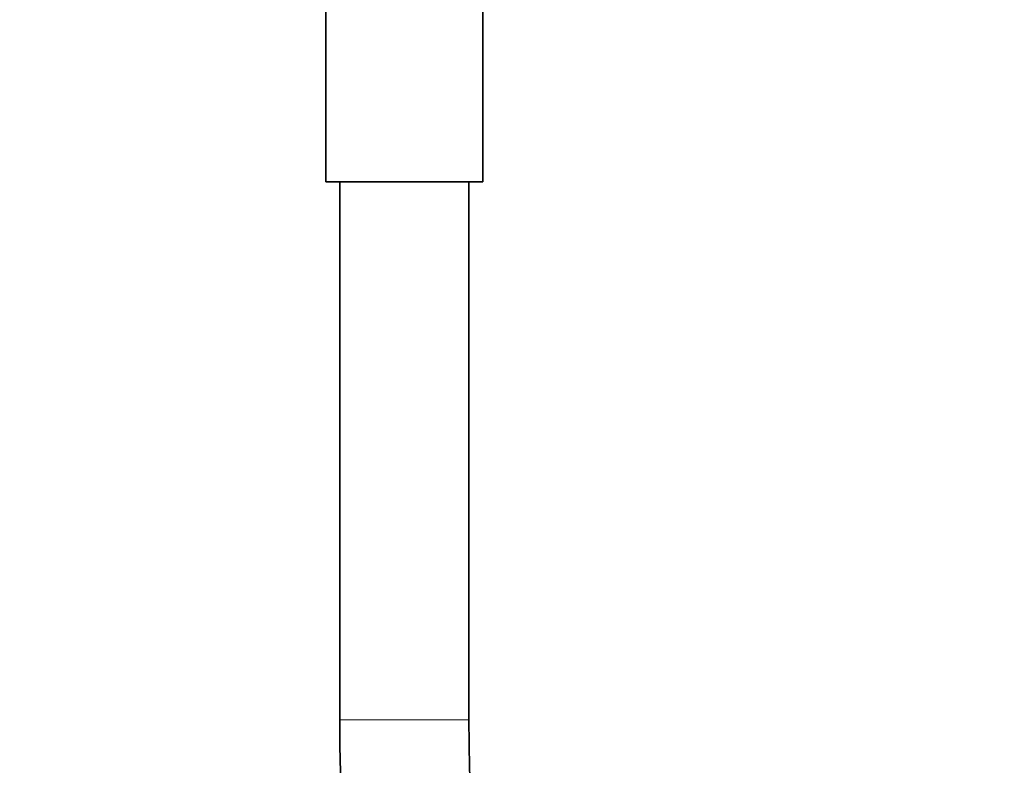
# Model space of a CAD drawing. Units: millimetres. Extents: x 0 to 2434, y 0 to 2737.
# Drawn here: x 1098 to 1190, y 1212 to 1281 of the extents above; entities that cross this region are included whole.
import ezdxf
from ezdxf import colors
from ezdxf.entities.mleader import LeaderData, LeaderLine
from ezdxf.math import Vec2, Vec3

# ---------------------------------------------------------------- set-up
doc = ezdxf.new("R2010")
doc.units = ezdxf.units.MM
doc.layers.add('DV1_Défaut', color=7, linetype='Continuous')
doc.layers.add('Défaut', color=7, linetype='Continuous')

# ---------------------------------------------------------------- blocks, each defined once
blk = doc.blocks.new('_DOT')
at = {"color": 0}
blk.add_line((0, 0), (-1, 0), dxfattribs=at)
at = {"color": 0, "const_width": 0.333}
blk.add_lwpolyline([(-0.1665, 0, 1), (0.1665, 0, 1)], format="xyb", close=True, dxfattribs=at)
blk = doc.blocks.new('SE')
at = {"layer": 'DV1_Défaut', "color": 7, "linetype": 'Continuous', "lineweight": 35}
for p, q in [((1126.711, 1284.914), (1126.711, 1266.414)), ((1141.311, 1266.414), (1141.311, 1284.914)), ((1141.311, 1266.414), (1126.711, 1266.414)), ((1128.011, 1266.414), (1128.011, 1216.414)), ((1140.011, 1216.414), (1140.011, 1266.414))]:
    blk.add_line(p, q, dxfattribs=at)
at = {"layer": 'DV1_Défaut', "color": 7, "linetype": 'Continuous', "lineweight": 18}
blk.add_line((1140.011, 1216.414), (1128.011, 1216.414), dxfattribs=at)
at = {"layer": 'DV1_Défaut', "color": 7, "linetype": 'Continuous', "lineweight": 35}
for radius, start, end in [(146, 179.941, 0.059), (134, 179.93549, 0.06451)]:
    blk.add_arc((1274.011, 1216.264), radius, start, end, dxfattribs=at)

msp = doc.modelspace()

# ---------------------------------------------------------------- block references
at = {"layer": 'Défaut'}
msp.add_blockref('SE', (0, 0), dxfattribs=at)

# ---------------------------------------------------------------- leaders
at = {"layer": 'Défaut', "color": 7, "linetype": 'Continuous', "lineweight": 18}
ml = msp.add_multileader_mtext('Standard', dxfattribs=at)
ml.set_content('{\\pxsm0.9;\\fSolid Edge ISO|b1||i0||c0|p34;\\W1.;02/06/2021\\P}', color=256)
ml.set_leader_properties()
ml.set_arrow_properties(name='DOT')
ml.build(insert=Vec2(0, 0))
ml.multileader.update_dxf_attribs({"leader_type": 0, "dogleg_length": 0, "arrow_head_size": 12})
ctx = ml.context
ctx.base_point, ctx.char_height, ctx.arrow_head_size, ctx.landing_gap_size = Vec3(2346.227, 2729.88), 12, 12, 4.2
notes = []
notes.append((ctx, [(0, (0, 0, 0), (0, 0), (1, 0), 1, [])]))
ctx.mtext.insert = Vec3(2348.227, 2736)
for ctx, leaders in notes:
    for number, flags, end, landing, length, lines in leaders:
        leader = LeaderData()
        leader.index, (leader.has_last_leader_line, leader.has_dogleg_vector, leader.attachment_direction) = number, flags
        leader.last_leader_point, leader.dogleg_vector, leader.dogleg_length = Vec3(end), Vec3(landing), length
        for number, points, colour, breaks in lines:
            line = LeaderLine()
            line.index, line.vertices, line.color, line.breaks = number, Vec3.list(points), colors.encode_raw_color(colour), breaks
            leader.lines.append(line)
        ctx.leaders.append(leader)

doc.saveas('drawing.dxf')
